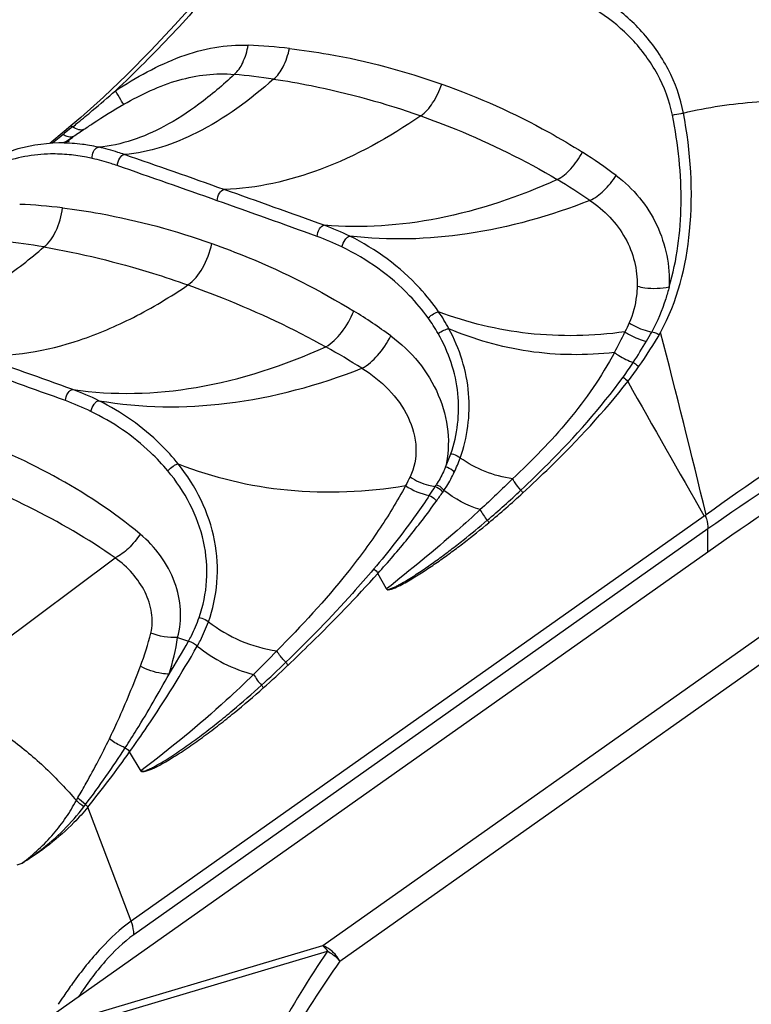
# Model space of a CAD drawing. Units: millimetres. Extents: x 0 to 297, y 0 to 210.
# Drawn here: x 33 to 37, y 59 to 65 of the extents above; entities that cross this region are included whole.
import ezdxf

# ---------------------------------------------------------------- set-up
doc = ezdxf.new("R2010")
doc.units = ezdxf.units.MM
doc.header["$LTSCALE"] = 16.335
doc.layers.add('_26_DATUM_AXIS', color=7, linetype='CONTINUOUS')

msp = doc.modelspace()

# ---------------------------------------------------------------- linework, layer by layer
at = {"layer": '_26_DATUM_AXIS', "color": 9}
for p, q in [((33.1788, 63.9458), (33.1321, 63.9085)), ((33.1227, 63.901), (33.1003, 63.8827)), ((33.2136, 63.91), (33.2233, 63.9166)), ((33.2233, 63.9166), (33.2426, 63.9298)), ((34.6385, 59.1693), (38.5882, 61.9585)), ((34.7388, 59.0784), (38.6907, 61.8692)), ((36.8874, 61.4653), (36.8874, 61.6001)), ((32.3525, 60.6306), (33.4276, 61.431)), ((35.0102, 61.2517), (34.9604, 61.341)), ((33.7917, 60.967), (33.8549, 60.9446)), ((33.578, 60.1875), (33.5115, 60.2992)), ((33.2442, 59.9797), (33.2541, 59.9931)), ((33.5208, 59.3113), (33.2676, 59.9771)), ((32.8544, 59.6406), (32.8841, 59.6507)), ((32.2997, 58.4337), (34.6667, 59.1364)), ((32.9094, 58.656), (34.6385, 59.1693))]:
    msp.add_line(p, q, dxfattribs=at)
at = {"layer": '_26_DATUM_AXIS', "color": 7}
for p, q in [((33.1058, 63.8523), (33.098, 63.852)), ((33.0993, 63.852), (33.098, 63.852)), ((36.8666, 61.6748), (33.5208, 59.3113)), ((36.8874, 61.6001), (33.5359, 59.2326)), ((36.8874, 61.4653), (32.8188, 58.592))]:
    msp.add_line(p, q, dxfattribs=at)
for points in [[(34.1245, 64.9494), (34.0493, 64.8563), (33.9145, 64.6968), (33.7757, 64.541), (33.6352, 64.3913), (33.4955, 64.2499), (33.3587, 64.1193), (33.2267, 64.0013), (33.1683, 63.9519)], [(33.1682, 63.9518), (33.129, 63.9192), (33.0458, 63.8492)], [(33.0993, 63.852), (33.0605, 63.8508), (32.9573, 63.8396), (32.8583, 63.8174), (32.7634, 63.7849), (32.7409, 63.7755)], [(33.1592, 63.8635), (33.1587, 63.8632), (33.1543, 63.8616), (33.1454, 63.8588), (33.1336, 63.8559), (33.12, 63.8537), (33.1058, 63.8523)]]:
    msp.add_lwpolyline(points, dxfattribs=at)
at = {"layer": '_26_DATUM_AXIS', "color": 9}
for centre, radius, start, end in [((34.0496, 61.0038), 3.4225, 83.37001, 87.41387), ((33.7563, 60.1822), 4.0863, 81.62182, 84.86499), ((27.8881, 70.445), 8.3806, 310.16544, 311.38373), ((29.2972, 68.7756), 6.196, 309.15532, 310.16516), ((30.001, 67.9138), 5.0834, 308.69784, 309.13735), ((42.6172, 52.1787), 15.085, 129.11567, 129.30717), ((36.5319, 59.6734), 5.4309, 128.75728, 128.88342), ((32.6237, 64.5679), 0.8798, 307.62957, 309.56582), ((38.5762, 56.0792), 9.491, 124.62009, 124.78332), ((39.0513, 55.3893), 10.3286, 124.41603, 124.61486), ((38.7377, 55.8467), 9.774, 124.78333, 124.9425), ((32.6685, 64.5094), 0.8061, 305.79788, 307.14103), ((32.6503, 64.5336), 0.8364, 307.13579, 307.61717), ((33.0916, 62.7376), 1.1156, 77.65985, 80.45714), ((33.0656, 62.895), 0.8934, 90.9131, 110.57021), ((33.0651, 62.8189), 0.9691, 84.43138, 90.90323), ((0.6556, -30.7218), 100.045, 70.492527, 70.846275), ((34.4603, 61.1293), 3.1614, 53.25714, 57.57829), ((2.7413, -24.7933), 93.6854, 70.494322, 70.872349), ((34.0561, 60.3658), 3.8106, 55.78519, 59.18972), ((0.2607, -31.9644), 101.3481, 70.166018, 70.516682), ((32.7343, 60.3052), 3.1917, 83.06712, 87.57356), ((2.5918, -25.3191), 94.231, 70.138791, 70.515333), ((34.1427, 61.9798), 1.4807, 63.77942, 70.05765), ((32.3018, 59.1187), 4.1872, 80.25718, 83.54663), ((34.0871, 61.8748), 1.5232, 64.15161, 70.07967), ((33.0613, 60.0099), 3.3588, 53.99653, 58.43269), ((34.4021, 62.2417), 1.1069, 28.41126, 34.42315), ((34.3975, 62.2171), 1.0541, 29.74209, 35.67867), ((33.9587, 63.9145), 2.7079, 331.6784, 334.52889), ((-15.239, 49.2347), 53.5819, 13.43292, 14.60634), ((34.3413, 63.9619), 2.5273, 326.6285, 329.9226), ((32.5333, 58.841), 4.3719, 57.72936, 60.94342), ((-2.7476, -37.346), 106.0316, 70.194171, 70.515178), ((34.6369, 63.7681), 2.1739, 323.84648, 326.61087), ((-1.4995, -33.76), 102.1596, 70.181507, 70.514221), ((34.7186, 63.7896), 2.159, 321.97477, 324.80259), ((156.94, 130.6261), 138.4626, 209.492511, 209.866318), ((32.6735, 61.0157), 1.4865, 63.70854, 70.10088), ((32.6172, 60.9115), 1.5283, 64.08029, 70.12467), ((34.5033, 62.3481), 0.9358, 335.53724, 340.71581), ((34.4989, 62.3563), 1.0023, 334.92455, 340.0353), ((31.8202, 64.0926), 4.1371, 326.27336, 327.13783), ((34.7072, 62.2332), 0.7031, 326.75559, 327.73848), ((31.9045, 64.2116), 4.1887, 324.21185, 325.08009), ((34.6643, 62.2848), 0.8229, 325.08388, 325.97023), ((32.2095, 65.6285), 5.2263, 310.43923, 313.3331), ((32.4104, 65.4832), 5.0026, 309.73409, 312.7625), ((26.9288, 64.8875), 7.9697, 328.75236, 330.34801), ((29.2535, 65.8044), 7.0956, 314.59356, 316.14935), ((30.4497, 64.908), 5.6995, 312.24246, 314.20169), ((30.6186, 64.8135), 5.5354, 311.57209, 313.59334), ((28.3365, 63.6828), 6.1484, 323.12028, 326.87853), ((28.0842, 64.1557), 6.6579, 321.12599, 324.6032), ((35.5652, 57.2364), 2.9377, 144.35363, 146.11945), ((35.8869, 57.0193), 3.3258, 146.1043, 147.08124)]:
    msp.add_arc(centre, radius, start, end, dxfattribs=at)
at = {"layer": '_26_DATUM_AXIS', "color": 7}
msp.add_arc((33.1093, 62.9088), 0.9433, 89.69722, 90.61051, dxfattribs=at)
at = {"layer": '_26_DATUM_AXIS', "color": 9}
for points, knots in [([(45.7878, 59.2187), (45.7852, 59.7788), (45.6214, 60.9395), (44.9899, 62.6117), (44.0123, 64.1695), (42.7603, 65.4966), (41.3265, 66.4949), (40.0307, 67.0012), (39.0101, 67.1597), (38.2871, 67.1565), (37.6039, 67.0331), (37.1795, 66.8698), (36.981, 66.7697)], [0, 0, 0, 0, 0.125828, 0.260285, 0.398885, 0.536285, 0.667383, 0.788436, 0.844847, 0.898587, 0.950081, 1, 1, 1, 1]), ([(36.0565, 65.5841), (36.3354, 65.6495), (36.9279, 65.7147), (37.8423, 65.6203), (38.7772, 65.3426), (40.0375, 64.7286), (41.4856, 63.5657), (42.6145, 62.0552), (43.2735, 60.7016), (43.7235, 59.3491), (43.8835, 57.9719), (43.6866, 56.6931), (43.3782, 55.8564), (42.9125, 55.1447), (42.5029, 54.7684), (42.2819, 54.6124)], [0, 0, 0, 0, 0.053786, 0.110837, 0.171594, 0.235992, 0.373163, 0.515731, 0.586402, 0.655127, 0.783016, 0.841687, 0.896833, 0.949191, 1, 1, 1, 1]), ([(34.066, 64.8302), (33.9675, 64.7134), (33.7612, 64.483), (33.5429, 64.2638), (33.4285, 64.157)], [0, 0, 0, 0, 0.493995, 1, 1, 1, 1]), ([(36.745, 64.0267), (36.7281, 64.1154), (36.6667, 64.2874), (36.5111, 64.5067), (36.3149, 64.6769), (36.1637, 64.7552), (36.0867, 64.7825)], [0, 0, 0, 0, 0.259535, 0.516226, 0.765253, 1, 1, 1, 1]), ([(36.6804, 64.0151), (36.6637, 64.0983), (36.603, 64.2591), (36.4527, 64.462), (36.2659, 64.6188), (36.1234, 64.6914), (36.0511, 64.7171)], [0, 0, 0, 0, 0.259599, 0.516243, 0.765158, 1, 1, 1, 1]), ([(33.4285, 64.157), (33.549, 64.2351), (33.7361, 64.34), (34.0041, 64.416), (34.1387, 64.4258), (34.2041, 64.4229)], [0, 0, 0, 0, 0.51793, 0.764224, 1, 1, 1, 1]), ([(34.1221, 64.2521), (34.1437, 64.2699), (34.1792, 64.326), (34.1974, 64.3876), (34.2041, 64.4229)], [0, 0, 0, 0, 0.438431, 1, 1, 1, 1]), ([(34.3517, 64.2249), (34.3754, 64.2435), (34.4152, 64.3016), (34.4367, 64.3665), (34.4448, 64.4035)], [0, 0, 0, 0, 0.4433, 1, 1, 1, 1]), ([(34.4448, 64.4035), (34.5208, 64.3946), (34.8223, 64.3505), (35.1185, 64.2718), (35.3335, 64.1957)], [0, 0, 0, 0, 0.251298, 1, 1, 1, 1]), ([(34.1221, 64.2521), (34.0564, 64.1901), (33.9261, 64.0792), (33.6713, 63.9138), (33.4631, 63.8384), (33.33, 63.8275)], [0, 0, 0, 0, 0.296884, 0.560622, 1, 1, 1, 1]), ([(33.4772, 64.0781), (33.5789, 64.1361), (33.7843, 64.2337), (34.0143, 64.2622), (34.1221, 64.2521)], [0, 0, 0, 0, 0.519633, 1, 1, 1, 1]), ([(34.3517, 64.2249), (34.2152, 64.1036), (33.948, 63.9056), (33.627, 63.7966), (33.4807, 63.7849)], [0, 0, 0, 0, 0.554557, 1, 1, 1, 1]), ([(34.3517, 64.2249), (34.4252, 64.2141), (34.7163, 64.1635), (35.0023, 64.0843), (35.2106, 64.0106)], [0, 0, 0, 0, 0.251622, 1, 1, 1, 1]), ([(35.2106, 64.0106), (35.2387, 64.0299), (35.2886, 64.0886), (35.3206, 64.157), (35.3335, 64.1957)], [0, 0, 0, 0, 0.455636, 1, 1, 1, 1]), ([(35.3335, 64.1957), (35.5488, 64.1195), (35.8287, 63.9943), (36.0909, 63.8389), (36.1553, 63.7979)], [0, 0, 0, 0, 0.749548, 1, 1, 1, 1]), ([(33.4772, 64.0781), (33.4706, 64.0859), (33.4551, 64.1129), (33.439, 64.1391), (33.4285, 64.157)], [0, 0, 0, 0, 0.329068, 1, 1, 1, 1]), ([(33.2426, 63.9298), (33.2611, 63.9424), (33.3379, 63.994), (33.4162, 64.0434), (33.4772, 64.0781)], [0, 0, 0, 0, 0.242228, 1, 1, 1, 1]), ([(36.745, 64.0267), (36.8851, 64.0609), (37.1809, 64.1047), (37.6437, 64.0952), (38.1303, 64.0132), (38.4558, 63.9159), (38.6209, 63.8574)], [0, 0, 0, 0, 0.226649, 0.467241, 0.724753, 1, 1, 1, 1]), ([(35.2106, 64.0106), (35.0281, 63.885), (34.6646, 63.6817), (34.2544, 63.5865), (34.0636, 63.5804)], [0, 0, 0, 0, 0.537233, 1, 1, 1, 1]), ([(35.2106, 64.0106), (35.2799, 63.986), (35.5542, 63.8815), (35.819, 63.7514), (36.0078, 63.6386)], [0, 0, 0, 0, 0.250475, 1, 1, 1, 1]), ([(36.6112, 62.7468), (36.7098, 62.9267), (36.8177, 63.3625), (36.7873, 63.8009), (36.745, 64.0267)], [0, 0, 0, 0, 0.4717, 1, 1, 1, 1]), ([(36.6612, 63.0126), (36.7076, 63.1684), (36.7503, 63.5073), (36.7146, 63.8444), (36.6804, 64.0151)], [0, 0, 0, 0, 0.482836, 1, 1, 1, 1]), ([(36.6804, 64.0151), (36.6972, 64.0189), (36.7188, 64.023), (36.7404, 64.0262), (36.745, 64.0267)], [0, 0, 0, 0, 0.790282, 1, 1, 1, 1]), ([(33.1683, 63.9517), (33.1692, 63.9526), (33.1741, 63.9501), (33.1767, 63.9481), (33.1792, 63.9465)], [0, 0, 0, 0, 0.288589, 1, 1, 1, 1]), ([(33.2426, 63.9298), (33.2341, 63.9263), (33.2097, 63.9281), (33.1899, 63.9389), (33.1786, 63.946)], [0, 0, 0, 0, 0.407975, 1, 1, 1, 1]), ([(33.1841, 63.8897), (33.1816, 63.8885), (33.1695, 63.8846), (33.1562, 63.887), (33.1468, 63.8901)], [0, 0, 0, 0, 0.215542, 1, 1, 1, 1]), ([(33.2935, 63.7617), (33.2928, 63.7753), (33.2974, 63.7997), (33.313, 63.8222), (33.3232, 63.8262)], [0, 0, 0, 0, 0.55522, 1, 1, 1, 1]), ([(33.4807, 63.7849), (33.4683, 63.7892), (33.4187, 63.8056), (33.3681, 63.8191), (33.33, 63.8275)], [0, 0, 0, 0, 0.252944, 1, 1, 1, 1]), ([(33.2935, 63.7617), (33.2823, 63.7642), (33.2379, 63.7735), (33.1929, 63.7802), (33.1592, 63.7834)], [0, 0, 0, 0, 0.252756, 1, 1, 1, 1]), ([(33.4396, 63.7198), (33.4403, 63.7354), (33.4479, 63.7605), (33.4694, 63.7851), (33.4807, 63.7849)], [0, 0, 0, 0, 0.579497, 1, 1, 1, 1]), ([(36.0078, 63.6386), (36.0377, 63.6542), (36.0944, 63.703), (36.1365, 63.7633), (36.1553, 63.7979)], [0, 0, 0, 0, 0.461459, 1, 1, 1, 1]), ([(33.4396, 63.7198), (33.4275, 63.724), (33.3794, 63.74), (33.3304, 63.7533), (33.2935, 63.7617)], [0, 0, 0, 0, 0.25306, 1, 1, 1, 1]), ([(36.1987, 63.5169), (36.2286, 63.5307), (36.2864, 63.5746), (36.3311, 63.6304), (36.3515, 63.6626)], [0, 0, 0, 0, 0.463375, 1, 1, 1, 1]), ([(36.3515, 63.6626), (36.4517, 63.5878), (36.616, 63.3883), (36.6672, 63.1348), (36.6612, 63.0126)], [0, 0, 0, 0, 0.505509, 1, 1, 1, 1]), ([(36.0078, 63.6386), (35.7858, 63.5382), (35.3408, 63.3867), (34.8691, 63.3532), (34.6477, 63.3717)], [0, 0, 0, 0, 0.523042, 1, 1, 1, 1]), ([(34.0229, 63.5154), (34.0237, 63.5307), (34.0315, 63.5558), (34.0523, 63.58), (34.0636, 63.5804)], [0, 0, 0, 0, 0.575672, 1, 1, 1, 1]), ([(36.1987, 63.5169), (35.9683, 63.4266), (35.5062, 63.2953), (35.0239, 63.2817), (34.7969, 63.3082)], [0, 0, 0, 0, 0.520009, 1, 1, 1, 1]), ([(36.1987, 63.5169), (36.2823, 63.4609), (36.4251, 63.314), (36.4775, 63.1129), (36.4746, 63.017)], [0, 0, 0, 0, 0.511646, 1, 1, 1, 1]), ([(33.0103, 63.2455), (33.0414, 63.268), (33.0909, 63.3431), (33.1136, 63.4265), (33.1196, 63.4736)], [0, 0, 0, 0, 0.446612, 1, 1, 1, 1]), ([(33.1196, 63.4736), (33.1935, 63.4646), (33.4892, 63.4195), (33.7794, 63.3405), (33.991, 63.2656)], [0, 0, 0, 0, 0.249109, 1, 1, 1, 1]), ([(34.6061, 63.3069), (34.6069, 63.3224), (34.6149, 63.3474), (34.6364, 63.3719), (34.6477, 63.3717)], [0, 0, 0, 0, 0.57918, 1, 1, 1, 1]), ([(34.7512, 63.2456), (34.7538, 63.2608), (34.7635, 63.2819), (34.7812, 63.302), (34.7921, 63.308), (34.7969, 63.3082)], [0, 0, 0, 0, 0.570616, 0.822569, 1, 1, 1, 1]), ([(35.3151, 62.8674), (35.282, 62.9158), (35.1387, 63.0942), (34.949, 63.2333), (34.7969, 63.3082)], [0, 0, 0, 0, 0.257218, 1, 1, 1, 1]), ([(33.8521, 63.0237), (33.888, 63.0479), (33.9475, 63.1261), (33.9808, 63.2155), (33.991, 63.2656)], [0, 0, 0, 0, 0.458569, 1, 1, 1, 1]), ([(33.991, 63.2656), (34.0625, 63.2403), (34.3484, 63.1307), (34.6235, 62.9924), (34.8196, 62.8717)], [0, 0, 0, 0, 0.24776, 1, 1, 1, 1]), ([(32.0615, 62.8092), (32.2176, 62.8065), (32.4683, 62.8756), (32.7747, 63.0532), (32.9315, 63.1762), (33.0103, 63.2455)], [0, 0, 0, 0, 0.440494, 0.703663, 1, 1, 1, 1]), ([(33.0103, 63.2455), (33.2247, 63.2089), (33.5078, 63.1394), (33.7834, 63.048), (33.8521, 63.0237)], [0, 0, 0, 0, 0.749026, 1, 1, 1, 1]), ([(35.2537, 62.832), (35.2211, 62.8775), (35.0804, 63.0451), (34.8972, 63.1749), (34.7512, 63.2456)], [0, 0, 0, 0, 0.256956, 1, 1, 1, 1]), ([(32.62, 62.6132), (32.8215, 62.6025), (33.1417, 62.6581), (33.5454, 62.8319), (33.7498, 62.9543), (33.8521, 63.0237)], [0, 0, 0, 0, 0.459489, 0.718442, 1, 1, 1, 1]), ([(33.8521, 63.0237), (33.9211, 62.9992), (34.1963, 62.8955), (34.4636, 62.7702), (34.6567, 62.6627)], [0, 0, 0, 0, 0.248776, 1, 1, 1, 1]), ([(36.4746, 63.017), (36.474, 62.9982), (36.4687, 62.9248), (36.4501, 62.8521), (36.4276, 62.8022)], [0, 0, 0, 0, 0.255802, 1, 1, 1, 1]), ([(36.4746, 63.017), (36.4892, 63.013), (36.5506, 63.0007), (36.6147, 63.003), (36.6612, 63.0126)], [0, 0, 0, 0, 0.241917, 1, 1, 1, 1]), ([(36.6612, 63.0126), (36.6551, 62.989), (36.6292, 62.8986), (36.5929, 62.8109), (36.5592, 62.7498)], [0, 0, 0, 0, 0.259248, 1, 1, 1, 1]), ([(38.9455, 63.0028), (38.7628, 62.8988), (38.0568, 62.4852), (37.371, 62.0367), (36.877, 61.6822)], [0, 0, 0, 0, 0.256957, 1, 1, 1, 1]), ([(34.6567, 62.6627), (34.6926, 62.6831), (34.7573, 62.7486), (34.8019, 62.827), (34.8196, 62.8717)], [0, 0, 0, 0, 0.461655, 1, 1, 1, 1]), ([(35.2537, 62.832), (35.2635, 62.8411), (35.2829, 62.8546), (35.3047, 62.8663), (35.3151, 62.8674)], [0, 0, 0, 0, 0.561039, 1, 1, 1, 1]), ([(36.4034, 62.7499), (36.2169, 62.7245), (35.845, 62.7163), (35.483, 62.8035), (35.3151, 62.8674)], [0, 0, 0, 0, 0.511716, 1, 1, 1, 1]), ([(38.9702, 62.8954), (38.7864, 62.7933), (38.0762, 62.3878), (37.3855, 61.9479), (36.8874, 61.6001)], [0, 0, 0, 0, 0.257194, 1, 1, 1, 1]), ([(36.4276, 62.8022), (36.4374, 62.7958), (36.4786, 62.772), (36.5243, 62.756), (36.5594, 62.7492)], [0, 0, 0, 0, 0.247446, 1, 1, 1, 1]), ([(35.3127, 62.7401), (35.3231, 62.7478), (35.3433, 62.7589), (35.3654, 62.7678), (35.3756, 62.7683)], [0, 0, 0, 0, 0.558381, 1, 1, 1, 1]), ([(35.3866, 62.0391), (35.4256, 62.1502), (35.4549, 62.3983), (35.3736, 62.6334), (35.3127, 62.7401)], [0, 0, 0, 0, 0.489273, 1, 1, 1, 1]), ([(35.4409, 62.0141), (35.484, 62.1329), (35.5189, 62.3983), (35.4383, 62.6524), (35.3756, 62.7683)], [0, 0, 0, 0, 0.489525, 1, 1, 1, 1]), ([(36.3425, 62.6298), (36.1757, 62.611), (35.8431, 62.6136), (35.5231, 62.7048), (35.3756, 62.7683)], [0, 0, 0, 0, 0.511064, 1, 1, 1, 1]), ([(36.4034, 62.7499), (36.4127, 62.7436), (36.4516, 62.7198), (36.4949, 62.7032), (36.5283, 62.6953)], [0, 0, 0, 0, 0.247016, 1, 1, 1, 1]), ([(36.5592, 62.7498), (36.5646, 62.7489), (36.5737, 62.7464), (36.5869, 62.7434), (36.5943, 62.7378), (36.6011, 62.7357), (36.6068, 62.7388), (36.6091, 62.7429), (36.6106, 62.7458)], [0, 0, 0, 0, 0.283361, 0.488099, 0.686765, 0.763272, 0.833725, 1, 1, 1, 1]), ([(34.8676, 62.5377), (34.9027, 62.5557), (34.9679, 62.6143), (35.0155, 62.6859), (35.0357, 62.7271)], [0, 0, 0, 0, 0.462528, 1, 1, 1, 1]), ([(35.0357, 62.7271), (35.0959, 62.6834), (35.2056, 62.5793), (35.3227, 62.387), (35.3801, 62.174), (35.3719, 62.0281), (35.3551, 61.9606)], [0, 0, 0, 0, 0.25492, 0.511028, 0.761917, 1, 1, 1, 1]), ([(33.1795, 62.4134), (33.4168, 62.3789), (33.9308, 62.3938), (34.4155, 62.5539), (34.6567, 62.6627)], [0, 0, 0, 0, 0.475482, 1, 1, 1, 1]), ([(36.3425, 62.6298), (36.2668, 62.489), (36.0847, 62.2263), (35.8613, 62.0004), (35.7473, 61.8923)], [0, 0, 0, 0, 0.504218, 1, 1, 1, 1]), ([(36.3425, 62.6298), (36.3505, 62.6236), (36.3845, 62.5998), (36.4223, 62.5817), (36.4519, 62.5717)], [0, 0, 0, 0, 0.246398, 1, 1, 1, 1]), ([(36.4519, 62.5717), (36.4613, 62.5673), (36.4727, 62.5588), (36.4811, 62.5479), (36.4829, 62.5451)], [0, 0, 0, 0, 0.759599, 1, 1, 1, 1]), ([(33.3319, 62.3484), (33.5776, 62.3058), (34.1071, 62.3), (34.6149, 62.439), (34.8676, 62.5377)], [0, 0, 0, 0, 0.478907, 1, 1, 1, 1]), ([(34.8676, 62.5377), (34.9242, 62.5028), (35.0292, 62.4203), (35.1454, 62.2607), (35.1971, 62.078), (35.1739, 61.9547), (35.1484, 61.9035)], [0, 0, 0, 0, 0.264323, 0.524912, 0.772633, 1, 1, 1, 1]), ([(35.796, 61.827), (35.849, 61.8769), (36.062, 62.0828), (36.2602, 62.3052), (36.3921, 62.4856)], [0, 0, 0, 0, 0.245706, 1, 1, 1, 1]), ([(35.8069, 61.8105), (35.8606, 61.86), (36.0771, 62.0641), (36.2809, 62.2827), (36.4193, 62.4596)], [0, 0, 0, 0, 0.245332, 1, 1, 1, 1]), ([(33.1368, 62.3488), (33.1377, 62.3646), (33.1456, 62.3897), (33.1683, 62.4145), (33.1795, 62.4134)], [0, 0, 0, 0, 0.584588, 1, 1, 1, 1]), ([(33.5728, 61.5701), (33.4164, 61.6999), (33.0747, 61.9246), (32.5179, 62.1719), (31.9292, 62.3305), (31.5238, 62.3681), (31.3205, 62.3675)], [0, 0, 0, 0, 0.250801, 0.500931, 0.749106, 1, 1, 1, 1]), ([(33.2853, 62.2861), (33.288, 62.3015), (33.2979, 62.3229), (33.316, 62.343), (33.3272, 62.3486), (33.3319, 62.3484)], [0, 0, 0, 0, 0.575472, 0.826315, 1, 1, 1, 1]), ([(33.7948, 61.9798), (33.763, 62.0196), (33.6298, 62.1666), (33.464, 62.2832), (33.3319, 62.3484)], [0, 0, 0, 0, 0.256905, 1, 1, 1, 1]), ([(33.7343, 61.9395), (33.7031, 61.9769), (33.5726, 62.1153), (33.4122, 62.2244), (33.2853, 62.2861)], [0, 0, 0, 0, 0.256592, 1, 1, 1, 1]), ([(33.4276, 61.431), (33.2682, 61.543), (32.9291, 61.7387), (32.2117, 62.0407), (31.6347, 62.1739), (31.2474, 62.2028)], [0, 0, 0, 0, 0.250376, 0.500789, 1, 1, 1, 1]), ([(35.3866, 62.0391), (35.3918, 62.0385), (35.4114, 62.0344), (35.4307, 62.025), (35.4409, 62.0141)], [0, 0, 0, 0, 0.25769, 1, 1, 1, 1]), ([(35.7473, 61.8923), (35.6923, 61.9002), (35.5843, 61.9294), (35.4864, 61.983), (35.4409, 62.0141)], [0, 0, 0, 0, 0.50206, 1, 1, 1, 1]), ([(33.7343, 61.9395), (33.7435, 61.9498), (33.7592, 61.963), (33.7803, 61.9754), (33.7904, 61.9794), (33.7948, 61.9798)], [0, 0, 0, 0, 0.565775, 0.820805, 1, 1, 1, 1]), ([(33.9168, 61.0831), (33.9412, 61.1522), (33.9715, 61.3009), (33.9533, 61.5303), (33.8719, 61.75), (33.784, 61.8797), (33.7343, 61.9395)], [0, 0, 0, 0, 0.240228, 0.490539, 0.745133, 1, 1, 1, 1]), ([(33.7948, 61.9798), (33.9986, 61.9004), (34.4416, 61.7952), (34.8957, 61.8155), (35.1227, 61.853)], [0, 0, 0, 0, 0.487377, 1, 1, 1, 1]), ([(33.9711, 61.058), (33.998, 61.1318), (34.0325, 61.2905), (34.0181, 61.5363), (33.9374, 61.7736), (33.8467, 61.9148), (33.7948, 61.9798)], [0, 0, 0, 0, 0.240393, 0.490767, 0.745251, 1, 1, 1, 1]), ([(35.3551, 61.9605), (35.3512, 61.9514), (35.3355, 61.9162), (35.3171, 61.8822), (35.3017, 61.8579)], [0, 0, 0, 0, 0.255988, 1, 1, 1, 1]), ([(35.3462, 61.8243), (35.3518, 61.8326), (35.374, 61.8672), (35.3935, 61.9035), (35.4067, 61.9316)], [0, 0, 0, 0, 0.24403, 1, 1, 1, 1]), ([(35.4067, 61.9316), (35.4039, 61.9352), (35.3896, 61.9493), (35.3702, 61.9581), (35.3551, 61.9605)], [0, 0, 0, 0, 0.230708, 1, 1, 1, 1]), ([(35.1484, 61.9035), (35.1815, 61.8819), (35.2308, 61.8601), (35.2823, 61.8496), (35.2952, 61.8478)], [0, 0, 0, 0, 0.752582, 1, 1, 1, 1]), ([(35.796, 61.827), (35.7819, 61.8419), (35.7649, 61.8634), (35.7506, 61.8865), (35.7473, 61.8923)], [0, 0, 0, 0, 0.754386, 1, 1, 1, 1]), ([(35.1227, 61.853), (35.0746, 61.7627), (34.9668, 61.588), (34.7232, 61.2592), (34.5142, 61.0337), (34.3705, 60.8887)], [0, 0, 0, 0, 0.250318, 0.500793, 1, 1, 1, 1]), ([(35.2952, 61.8478), (35.3089, 61.8438), (35.3257, 61.8329), (35.3368, 61.8177), (35.339, 61.8138)], [0, 0, 0, 0, 0.760647, 1, 1, 1, 1]), ([(35.3017, 61.8579), (35.3155, 61.854), (35.3326, 61.8433), (35.344, 61.8282), (35.3462, 61.8243)], [0, 0, 0, 0, 0.761449, 1, 1, 1, 1]), ([(35.2609, 61.7956), (35.2358, 61.7579), (35.1337, 61.6105), (35.0235, 61.4687), (34.9369, 61.3666)], [0, 0, 0, 0, 0.253023, 1, 1, 1, 1]), ([(34.9604, 61.341), (35.0211, 61.4068), (35.1385, 61.5446), (35.2489, 61.688), (35.3023, 61.762)], [0, 0, 0, 0, 0.49499, 1, 1, 1, 1]), ([(35.2609, 61.7956), (35.2739, 61.7913), (35.2897, 61.7805), (35.3002, 61.7658), (35.3023, 61.762)], [0, 0, 0, 0, 0.760481, 1, 1, 1, 1]), ([(35.5584, 61.7127), (35.5141, 61.6718), (35.3364, 61.5121), (35.1507, 61.3615), (35.0112, 61.25)], [0, 0, 0, 0, 0.252373, 1, 1, 1, 1]), ([(35.0114, 61.2502), (35.0135, 61.2474), (35.0223, 61.2472), (35.0353, 61.2511), (35.0522, 61.2579), (35.0715, 61.2675), (35.0973, 61.2813), (35.1289, 61.2998), (35.1664, 61.3233), (35.2036, 61.3476), (35.253, 61.3811), (35.3141, 61.4246), (35.3866, 61.4786), (35.4825, 61.5531), (35.553, 61.6112), (35.5995, 61.6508)], [0, 0, 0, 0, 0.014866, 0.029592, 0.059429, 0.089615, 0.120019, 0.181263, 0.242923, 0.304899, 0.367138, 0.492277, 0.618186, 0.744796, 1, 1, 1, 1]), ([(36.8721, 61.6787), (36.8746, 61.6722), (36.8831, 61.6468), (36.8873, 61.6199), (36.8874, 61.6001)], [0, 0, 0, 0, 0.260951, 1, 1, 1, 1]), ([(35.0102, 61.2517), (35.011, 61.2496), (35.0138, 61.246), (35.0217, 61.2453), (35.034, 61.2471), (35.058, 61.2553), (35.0909, 61.2708), (35.1296, 61.2918), (35.1807, 61.3218), (35.2437, 61.362), (35.3181, 61.4129), (35.3918, 61.466), (35.4893, 61.5395), (35.5609, 61.5969), (35.6081, 61.6361)], [0, 0, 0, 0, 0.00918, 0.016758, 0.031486, 0.061164, 0.121447, 0.182462, 0.243937, 0.367859, 0.492781, 0.618522, 0.744997, 1, 1, 1, 1]), ([(33.5728, 61.5701), (33.5532, 61.54), (33.5101, 61.4873), (33.4558, 61.4453), (33.4276, 61.431)], [0, 0, 0, 0, 0.531546, 1, 1, 1, 1]), ([(33.7917, 60.967), (33.8213, 61.0706), (33.801, 61.3096), (33.6613, 61.4966), (33.5728, 61.5701)], [0, 0, 0, 0, 0.483746, 1, 1, 1, 1]), ([(33.6352, 60.9925), (33.6446, 61.031), (33.6468, 61.115), (33.606, 61.2358), (33.5306, 61.3446), (33.4638, 61.4045), (33.4276, 61.431)], [0, 0, 0, 0, 0.232079, 0.478861, 0.736455, 1, 1, 1, 1]), ([(34.937, 61.3667), (34.8962, 61.3186), (34.7316, 61.131), (34.5571, 60.9521), (34.4233, 60.8221)], [0, 0, 0, 0, 0.252395, 1, 1, 1, 1]), ([(34.4355, 60.8044), (34.4804, 60.8471), (34.6604, 61.021), (34.835, 61.2006), (34.9604, 61.341)], [0, 0, 0, 0, 0.247652, 1, 1, 1, 1]), ([(33.8549, 60.9446), (33.8609, 60.9554), (33.8845, 61.0001), (33.9041, 61.047), (33.9168, 61.0831)], [0, 0, 0, 0, 0.243332, 1, 1, 1, 1]), ([(33.9168, 61.0831), (33.922, 61.0825), (33.9416, 61.0783), (33.9609, 61.069), (33.9711, 61.058)], [0, 0, 0, 0, 0.257728, 1, 1, 1, 1]), ([(33.9063, 60.9165), (33.9126, 60.9275), (33.9371, 60.9732), (33.9577, 61.0211), (33.9711, 61.058)], [0, 0, 0, 0, 0.243564, 1, 1, 1, 1]), ([(33.9711, 61.058), (34.0293, 61.0145), (34.156, 60.9395), (34.2982, 60.8991), (34.3705, 60.8887)], [0, 0, 0, 0, 0.498569, 1, 1, 1, 1]), ([(33.5115, 60.2991), (33.5464, 60.348), (33.6858, 60.5486), (33.8147, 60.7566), (33.9063, 60.9165)], [0, 0, 0, 0, 0.245622, 1, 1, 1, 1]), ([(33.8549, 60.9446), (33.8598, 60.9437), (33.87, 60.9414), (33.8836, 60.9337), (33.8957, 60.9256), (33.9039, 60.9202), (33.9063, 60.9165)], [0, 0, 0, 0, 0.255496, 0.521476, 0.776567, 1, 1, 1, 1]), ([(33.9063, 60.9165), (33.9545, 60.8779), (34.0584, 60.8097), (34.1752, 60.766), (34.2352, 60.7516)], [0, 0, 0, 0, 0.500246, 1, 1, 1, 1]), ([(34.4233, 60.8221), (34.4081, 60.8372), (34.3897, 60.859), (34.3741, 60.8828), (34.3705, 60.8887)], [0, 0, 0, 0, 0.754392, 1, 1, 1, 1]), ([(33.3931, 60.3756), (33.4103, 60.4106), (33.4758, 60.5497), (33.5334, 60.6923), (33.5744, 60.7995)], [0, 0, 0, 0, 0.25341, 1, 1, 1, 1]), ([(33.7424, 60.7533), (33.7279, 60.7537), (33.6697, 60.7589), (33.6127, 60.7781), (33.5744, 60.7995)], [0, 0, 0, 0, 0.247896, 1, 1, 1, 1]), ([(33.4859, 60.3233), (33.5083, 60.3581), (33.5975, 60.4992), (33.6816, 60.6435), (33.7424, 60.7533)], [0, 0, 0, 0, 0.24812, 1, 1, 1, 1]), ([(34.2352, 60.7516), (34.1828, 60.7002), (33.973, 60.5018), (33.7489, 60.3189), (33.5771, 60.1891)], [0, 0, 0, 0, 0.254073, 1, 1, 1, 1]), ([(33.5771, 60.189), (33.5794, 60.1853), (33.5907, 60.1863), (33.606, 60.1904), (33.6266, 60.199), (33.6499, 60.2104), (33.6809, 60.2272), (33.7191, 60.2498), (33.7642, 60.2786), (33.809, 60.3086), (33.8682, 60.3501), (33.9414, 60.4042), (34.028, 60.4717), (34.1424, 60.5654), (34.2262, 60.6386), (34.2813, 60.6886)], [0, 0, 0, 0, 0.014802, 0.029449, 0.059125, 0.089155, 0.119414, 0.180406, 0.24187, 0.303703, 0.365848, 0.490941, 0.61698, 0.743869, 1, 1, 1, 1]), ([(33.578, 60.1875), (33.5787, 60.1853), (33.5845, 60.1842), (33.5927, 60.1839), (33.6079, 60.1869), (33.6281, 60.1941), (33.652, 60.2047), (33.6835, 60.2203), (33.7223, 60.2418), (33.7682, 60.2695), (33.8135, 60.2986), (33.8736, 60.339), (33.9477, 60.3919), (34.0353, 60.4583), (34.1511, 60.5506), (34.2359, 60.6229), (34.2917, 60.6723)], [0, 0, 0, 0, 0.008069, 0.015424, 0.030088, 0.059697, 0.089646, 0.119831, 0.180699, 0.242071, 0.303833, 0.365925, 0.490947, 0.616951, 0.743832, 1, 1, 1, 1]), ([(32.3525, 60.6306), (32.5175, 60.5679), (32.753, 60.4363), (32.99, 60.2371), (33.1142, 60.1127), (33.1718, 60.0478), (33.2004, 60.0159)], [0, 0, 0, 0, 0.501219, 0.753761, 0.878161, 1, 1, 1, 1]), ([(33.2094, 60.0329), (33.2261, 60.0608), (33.2907, 60.1732), (33.351, 60.2881), (33.3931, 60.3756)], [0, 0, 0, 0, 0.251087, 1, 1, 1, 1]), ([(33.4858, 60.3231), (33.4774, 60.3265), (33.4448, 60.3407), (33.4141, 60.3594), (33.3931, 60.3756)], [0, 0, 0, 0, 0.254552, 1, 1, 1, 1]), ([(33.4859, 60.3233), (33.4937, 60.3188), (33.5031, 60.3112), (33.5102, 60.3018), (33.5118, 60.2995)], [0, 0, 0, 0, 0.76105, 1, 1, 1, 1]), ([(32.8841, 59.6507), (32.9506, 59.7008), (33.0418, 59.7857), (33.141, 59.9142), (33.1816, 59.9819), (33.2004, 60.0159)], [0, 0, 0, 0, 0.513809, 0.760748, 1, 1, 1, 1]), ([(32.8841, 59.6507), (32.9199, 59.6737), (33.0535, 59.7673), (33.1716, 59.8836), (33.2442, 59.9797)], [0, 0, 0, 0, 0.261115, 1, 1, 1, 1]), ([(33.2671, 59.977), (33.2417, 59.9458), (33.129, 59.8207), (32.9936, 59.7169), (32.8841, 59.6507)], [0, 0, 0, 0, 0.239401, 1, 1, 1, 1]), ([(33.5203, 59.3112), (33.4565, 59.2661), (33.3337, 59.1511), (33.2297, 59.0204), (33.178, 58.9484)], [0, 0, 0, 0, 0.468522, 1, 1, 1, 1]), ([(33.5359, 59.2326), (33.5359, 59.239), (33.5346, 59.2658), (33.528, 59.2922), (33.5208, 59.3113)], [0, 0, 0, 0, 0.239206, 1, 1, 1, 1]), ([(33.5359, 59.2326), (33.4739, 59.1888), (33.3566, 59.0738), (33.2604, 58.9426), (33.2128, 58.8703)], [0, 0, 0, 0, 0.467338, 1, 1, 1, 1]), ([(34.6667, 59.1364), (34.5586, 58.9785), (34.3536, 58.6448), (34.1025, 58.0957), (33.9293, 57.479), (33.8971, 57.0376), (33.9074, 56.8108)], [0, 0, 0, 0, 0.230893, 0.471437, 0.726111, 1, 1, 1, 1]), ([(34.6385, 59.1693), (34.6411, 59.1673), (34.6517, 59.1574), (34.6605, 59.1458), (34.6668, 59.1364)], [0, 0, 0, 0, 0.226041, 1, 1, 1, 1]), ([(34.7388, 59.0784), (34.7332, 59.089), (34.7083, 59.1272), (34.6703, 59.1581), (34.6385, 59.1693)], [0, 0, 0, 0, 0.262035, 1, 1, 1, 1]), ([(34.6668, 59.1364), (34.6876, 59.1258), (34.7132, 59.1073), (34.734, 59.0844), (34.7388, 59.0784)], [0, 0, 0, 0, 0.754177, 1, 1, 1, 1]), ([(34.7388, 59.0784), (34.6294, 58.9246), (34.4213, 58.5995), (34.1638, 58.0636), (33.9828, 57.46), (33.9454, 57.0263), (33.9536, 56.8032)], [0, 0, 0, 0, 0.231423, 0.472062, 0.726449, 1, 1, 1, 1])]:
    msp.add_open_spline(points, degree=3, knots=knots, dxfattribs=at)
at = {"layer": '_26_DATUM_AXIS', "color": 7}
for points, knots in [([(42.2819, 54.6124), (42.5075, 54.7717), (42.9252, 55.1551), (43.3994, 55.8784), (43.7125, 56.7255), (43.9115, 58.0124), (43.7511, 59.3945), (43.2992, 60.7482), (42.6388, 62.0994), (41.5075, 63.6053), (40.0557, 64.7611), (38.7914, 65.3682), (37.8508, 65.6405), (36.9282, 65.728), (36.3301, 65.6564), (36.0482, 65.5875)], [0, 0, 0, 0, 0.051638, 0.104681, 0.16028, 0.219158, 0.346857, 0.415279, 0.485566, 0.627257, 0.763646, 0.827809, 0.888512, 0.945752, 1, 1, 1, 1]), ([(33.2765, 63.8378), (33.263, 63.8401), (33.2093, 63.8481), (33.1549, 63.8519), (33.1143, 63.8521)], [0, 0, 0, 0, 0.252972, 1, 1, 1, 1]), ([(38.9726, 62.7759), (38.7885, 62.6726), (38.0772, 62.2623), (37.3858, 61.8172), (36.8874, 61.4653)], [0, 0, 0, 0, 0.257099, 1, 1, 1, 1])]:
    msp.add_open_spline(points, degree=3, knots=knots, dxfattribs=at)
at = {"layer": '_26_DATUM_AXIS', "color": 9}
for points in [[(33.1352, 63.8947), (33.1309, 63.8966), (33.1268, 63.8987), (33.1227, 63.901)], [(33.1468, 63.8901), (33.1428, 63.8914), (33.139, 63.893), (33.1352, 63.8947)], [(33.3232, 63.8262), (33.3253, 63.827), (33.3277, 63.8275), (33.33, 63.8275)], [(36.4276, 62.8022), (36.4197, 62.7847), (36.4117, 62.7673), (36.4034, 62.7499)], [(36.4829, 62.5451), (36.5288, 62.6101), (36.5714, 62.6776), (36.6113, 62.7464)], [(36.5283, 62.6953), (36.5388, 62.7132), (36.5492, 62.7311), (36.5594, 62.7492)], [(36.3921, 62.4856), (36.403, 62.4794), (36.4128, 62.4703), (36.4193, 62.4596)], [(35.1484, 61.9035), (35.1399, 61.8866), (35.1314, 61.8698), (35.1227, 61.853)], [(35.7473, 61.8923), (35.6853, 61.8314), (35.6221, 61.7717), (35.5584, 61.7127)], [(35.1227, 61.853), (35.1639, 61.8249), (35.2119, 61.8048), (35.2609, 61.7956)], [(35.5584, 61.7127), (35.4821, 61.7365), (35.4097, 61.7758), (35.3462, 61.8243)], [(35.796, 61.827), (35.8004, 61.822), (35.8041, 61.8164), (35.8069, 61.8105)], [(35.5584, 61.7127), (35.5697, 61.6907), (35.5837, 61.6698), (35.5995, 61.6508)], [(35.5995, 61.6508), (35.603, 61.6463), (35.6059, 61.6414), (35.6081, 61.6361)], [(36.8721, 61.6787), (36.8701, 61.6778), (36.8682, 61.6764), (36.8666, 61.6748)], [(36.877, 61.6822), (36.8757, 61.6808), (36.8741, 61.6796), (36.8724, 61.6789)], [(34.9369, 61.3666), (34.9465, 61.3601), (34.9549, 61.3512), (34.9605, 61.3411)], [(33.5744, 60.7995), (33.5985, 60.8625), (33.6193, 60.927), (33.6352, 60.9925)], [(33.7917, 60.967), (33.739, 60.9639), (33.6843, 60.9727), (33.6352, 60.9925)], [(33.7424, 60.7533), (33.7634, 60.8233), (33.7804, 60.8948), (33.7917, 60.967)], [(34.4233, 60.8221), (34.4282, 60.8169), (34.4324, 60.8109), (34.4355, 60.8044)], [(34.2352, 60.7516), (34.248, 60.729), (34.2637, 60.7078), (34.2813, 60.6886)], [(34.2813, 60.6886), (34.2855, 60.6837), (34.289, 60.6782), (34.2917, 60.6723)], [(33.2004, 60.0159), (33.2035, 60.0215), (33.2069, 60.0269), (33.2094, 60.0329)], [(33.2442, 59.9797), (33.2287, 59.9906), (33.214, 60.0026), (33.2004, 60.0159)], [(33.2545, 59.9929), (33.2383, 60.0046), (33.2229, 60.0176), (33.2088, 60.0318)], [(33.2676, 59.9771), (33.2641, 59.983), (33.2597, 59.9883), (33.2546, 59.993)]]:
    msp.add_open_spline(points, degree=3, dxfattribs=at)

doc.saveas('drawing.dxf')
